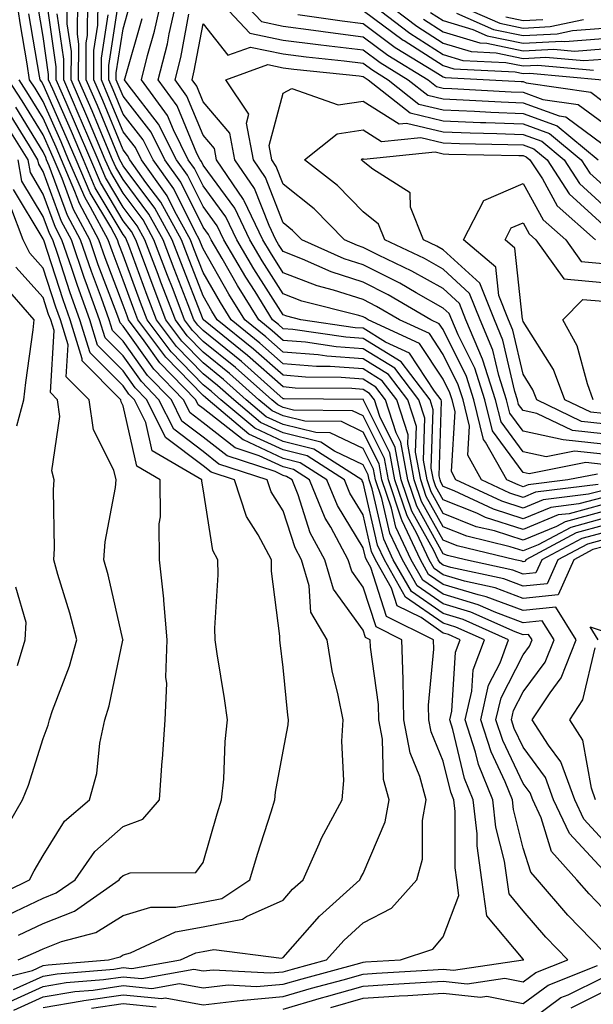
# Model space of a CAD drawing. Units: inches. Extents: x 1021283 to 1023923, y 7226618 to 7229258.
# Drawn here: x 1023585 to 1023657, y 7228986 to 7229109 of the extents above; entities that cross this region are included whole.
import ezdxf

# ---------------------------------------------------------------- set-up
doc = ezdxf.new("R2010")
doc.units = ezdxf.units.IN
doc.header["$MEASUREMENT"] = 0
doc.layers.add('Contour_10217226', color=7, linetype='Continuous', true_color=0x2a7432)

msp = doc.modelspace()

# ---------------------------------------------------------------- linework, layer by layer
at = {"layer": 'Contour_10217226'}
for points in [[(1023588.05, 7228985.98, 3002), (1023592.93, 7228986.81, 3002), (1023593.13, 7228986.85, 3002), (1023598.05, 7228987.56, 3002), (1023602.87, 7228987.1, 3002), (1023603.3, 7228987.17, 3002), (1023608.05, 7228986.3, 3002), (1023613.01, 7228986.87, 3002), (1023613.07, 7228986.89, 3002), (1023618.05, 7228987.32, 3002), (1023621.6, 7228988.36, 3002), (1023625.55, 7228989.42, 3002), (1023628.05, 7228990.13, 3002), (1023629.73, 7228990.24, 3002), (1023636.8, 7228990.67, 3002), (1023638.05, 7228990.76, 3002), (1023639.36, 7228990.61, 3002), (1023648.03, 7228991.9, 3002), (1023648.05, 7228991.89, 3002), (1023648.11, 7228991.92, 3002), (1023648.09, 7228991.95, 3002), (1023648.05, 7228991.99, 3002), (1023643.52, 7228997.4, 3002), (1023642.89, 7229001.92, 3002), (1023642.29, 7229006.16, 3002), (1023642.29, 7229007.68, 3002), (1023641.82, 7229011.92, 3002), (1023640.73, 7229014.6, 3002), (1023639.26, 7229020.71, 3002), (1023638.87, 7229021.92, 3002), (1023639.12, 7229022.99, 3002), (1023639.59, 7229030.37, 3002), (1023640.18, 7229031.92, 3002), (1023638.71, 7229032.57, 3002), (1023638.05, 7229032.77, 3002), (1023635.28, 7229034.69, 3002), (1023632.31, 7229036.18, 3002), (1023631.59, 7229038.38, 3002), (1023629.59, 7229041.92, 3002), (1023629.09, 7229042.96, 3002), (1023628.05, 7229047.52, 3002), (1023626.37, 7229050.25, 3002), (1023625.71, 7229051.92, 3002), (1023621.04, 7229054.91, 3002), (1023618.05, 7229055.65, 3002), (1023613.77, 7229057.64, 3002), (1023608.67, 7229061.92, 3002), (1023608.34, 7229062.21, 3002), (1023608.05, 7229062.46, 3002), (1023603.36, 7229067.24, 3002), (1023599.89, 7229071.92, 3002), (1023599.38, 7229073.25, 3002), (1023598.05, 7229076.86, 3002), (1023596.66, 7229080.52, 3002), (1023596.17, 7229081.92, 3002), (1023593.97, 7229086, 3002), (1023593.28, 7229087.15, 3002), (1023591.23, 7229091.92, 3002), (1023590.28, 7229094.16, 3002), (1023588.05, 7229099.21, 3002), (1023587.03, 7229100.89, 3002), (1023586.35, 7229101.92, 3002), (1023586.06, 7229103.92, 3002), (1023585.18, 7229109.05, 3002), (1023584.75, 7229111.92, 3002)], [(1023658.05, 7228992.97, 3000), (1023653.64, 7228997.52, 3000), (1023649.83, 7229001.92, 3000), (1023648.99, 7229002.86, 3000), (1023648.05, 7229005.88, 3000), (1023646.84, 7229010.72, 3000), (1023646.72, 7229011.92, 3000), (1023645.8, 7229014.18, 3000), (1023644.03, 7229017.9, 3000), (1023642.74, 7229021.92, 3000), (1023643.73, 7229026.23, 3000), (1023645.18, 7229029.04, 3000), (1023646.23, 7229031.92, 3000), (1023640.57, 7229034.44, 3000), (1023638.05, 7229035.19, 3000), (1023634.09, 7229037.95, 3000), (1023631.82, 7229041.92, 3000), (1023630.63, 7229044.49, 3000), (1023629.16, 7229050.8, 3000), (1023628.79, 7229051.92, 3000), (1023628.67, 7229052.55, 3000), (1023628.05, 7229053.8, 3000), (1023624.46, 7229055.51, 3000), (1023622.74, 7229056.61, 3000), (1023618.05, 7229057.77, 3000), (1023615.22, 7229059.09, 3000), (1023611.86, 7229061.92, 3000), (1023609.83, 7229063.71, 3000), (1023608.05, 7229065.16, 3000), (1023604.71, 7229068.58, 3000), (1023602.23, 7229071.92, 3000), (1023601.06, 7229074.94, 3000), (1023598.75, 7229081.22, 3000), (1023598.48, 7229081.92, 3000), (1023598.32, 7229082.2, 3000), (1023598.05, 7229082.57, 3000), (1023594.55, 7229088.43, 3000), (1023593.07, 7229091.92, 3000), (1023591.57, 7229095.45, 3000), (1023589.24, 7229100.74, 3000), (1023588.71, 7229101.92, 3000), (1023588.73, 7229102.59, 3000), (1023588.05, 7229107.32, 3000), (1023587.39, 7229111.25, 3000)], [(1023658.05, 7228998.35, 2999), (1023656.29, 7229000.16, 2999), (1023654.77, 7229001.92, 2999), (1023651.6, 7229005.47, 2999), (1023650.3, 7229009.66, 2999), (1023649.24, 7229011.92, 2999), (1023648.93, 7229012.8, 2999), (1023648.05, 7229013.97, 2999), (1023645.49, 7229019.35, 2999), (1023644.65, 7229021.92, 2999), (1023645.3, 7229024.66, 2999), (1023648.05, 7229030.06, 2999), (1023648.85, 7229031.13, 2999), (1023649.16, 7229031.92, 2999), (1023648.73, 7229032.6, 2999), (1023648.05, 7229032.53, 2999), (1023647.07, 7229032.9, 2999), (1023641.51, 7229035.38, 2999), (1023638.05, 7229036.4, 2999), (1023634.79, 7229038.67, 2999), (1023632.95, 7229041.92, 2999), (1023631.39, 7229045.25, 2999), (1023630.39, 7229049.59, 2999), (1023629.59, 7229051.92, 2999), (1023629.36, 7229053.23, 2999), (1023628.05, 7229055.85, 2999), (1023623.93, 7229057.8, 2999), (1023622.15, 7229057.82, 2999), (1023618.05, 7229058.83, 2999), (1023615.94, 7229059.81, 2999), (1023613.44, 7229061.92, 2999), (1023610.59, 7229064.45, 2999), (1023608.05, 7229066.52, 2999), (1023605.37, 7229069.25, 2999), (1023603.4, 7229071.92, 2999), (1023601.92, 7229075.78, 2999), (1023600.57, 7229079.39, 2999), (1023599.63, 7229081.92, 2999), (1023599.07, 7229082.94, 2999), (1023598.05, 7229084.29, 2999), (1023595.2, 7229089.08, 2999), (1023593.99, 7229091.92, 2999), (1023592.21, 7229096.09, 2999), (1023590.9, 7229099.07, 2999), (1023589.67, 7229101.92, 2999), (1023589.67, 7229103.54, 2999), (1023588.54, 7229111.42, 2999)], [(1023658.05, 7229006.88, 2997), (1023655.63, 7229009.5, 2997), (1023654.5, 7229011.92, 2997), (1023652.78, 7229016.66, 2997), (1023651.23, 7229018.74, 2997), (1023649.18, 7229021.92, 2997), (1023651.41, 7229025.29, 2997), (1023652.82, 7229027.15, 2997), (1023654.67, 7229031.92, 2997), (1023652.13, 7229036, 2997), (1023648.05, 7229035.57, 2997), (1023643.44, 7229037.3, 2997), (1023642.44, 7229037.52, 2997), (1023638.05, 7229038.83, 2997), (1023636.23, 7229040.09, 2997), (1023635.2, 7229041.92, 2997), (1023632.91, 7229046.77, 2997), (1023632.82, 7229047.14, 2997), (1023631.21, 7229051.92, 2997), (1023630.73, 7229054.59, 2997), (1023628.05, 7229059.93, 2997), (1023626.7, 7229060.56, 2997), (1023619.32, 7229060.64, 2997), (1023618.05, 7229060.96, 2997), (1023617.39, 7229061.27, 2997), (1023616.62, 7229061.92, 2997), (1023612.07, 7229065.94, 2997), (1023608.05, 7229069.22, 2997), (1023606.72, 7229070.59, 2997), (1023605.73, 7229071.92, 2997), (1023604.28, 7229075.69, 2997), (1023603.58, 7229077.46, 2997), (1023601.9, 7229081.92, 2997), (1023600.53, 7229084.4, 2997), (1023598.05, 7229087.73, 2997), (1023596.49, 7229090.36, 2997), (1023595.8, 7229091.92, 2997), (1023594.16, 7229095.8, 2997), (1023593.52, 7229097.38, 2997), (1023591.55, 7229101.92, 2997), (1023591.57, 7229105.44, 2997), (1023591.06, 7229108.9, 2997), (1023591.1, 7229111.92, 2997)], [(1023658.05, 7229043.54, 2996), (1023656.78, 7229043.19, 2996), (1023654.38, 7229041.92, 2996), (1023652.41, 7229037.55, 2996), (1023648.05, 7229037.1, 2996), (1023644.53, 7229038.41, 2996), (1023640.73, 7229039.24, 2996), (1023638.05, 7229040.05, 2996), (1023636.94, 7229040.82, 2996), (1023636.31, 7229041.92, 2996), (1023634.77, 7229045.2, 2996), (1023633.54, 7229047.41, 2996), (1023632.01, 7229051.92, 2996), (1023631.39, 7229055.27, 2996), (1023628.09, 7229061.88, 2996), (1023628.09, 7229061.92, 2996), (1023628.07, 7229061.94, 2996), (1023628.05, 7229061.95, 2996), (1023628.01, 7229061.95, 2996), (1023618.19, 7229062.05, 2996), (1023618.05, 7229062.06, 2996), (1023616.88, 7229063.09, 2996), (1023612.82, 7229066.69, 2996), (1023608.05, 7229070.58, 2996), (1023607.39, 7229071.26, 2996), (1023606.9, 7229071.92, 2996), (1023606.17, 7229073.8, 2996), (1023604.42, 7229078.29, 2996), (1023603.05, 7229081.92, 2996), (1023601.27, 7229085.13, 2996), (1023598.05, 7229089.44, 2996), (1023597.13, 7229090.99, 2996), (1023596.72, 7229091.92, 2996), (1023595.76, 7229094.21, 2996), (1023594.16, 7229098.04, 2996), (1023592.48, 7229101.92, 2996), (1023592.5, 7229106.38, 2996), (1023592.33, 7229107.64, 2996), (1023592.37, 7229111.92, 2996)], [(1023658.05, 7229044.42, 2995), (1023656.08, 7229043.88, 2995), (1023652.39, 7229041.92, 2995), (1023651.04, 7229038.93, 2995), (1023648.05, 7229038.62, 2995), (1023645.65, 7229039.52, 2995), (1023638.99, 7229040.97, 2995), (1023638.05, 7229041.26, 2995), (1023637.66, 7229041.53, 2995), (1023637.44, 7229041.92, 2995), (1023636.9, 7229043.08, 2995), (1023634.14, 7229048.01, 2995), (1023632.82, 7229051.92, 2995), (1023632.07, 7229055.94, 2995), (1023630.14, 7229059.84, 2995), (1023629.48, 7229061.92, 2995), (1023628.85, 7229062.72, 2995), (1023628.05, 7229063.22, 2995), (1023626.64, 7229063.33, 2995), (1023619.53, 7229063.39, 2995), (1023618.05, 7229063.52, 2995), (1023613.58, 7229067.45, 2995), (1023608.07, 7229071.92, 2995), (1023608.07, 7229071.94, 2995), (1023608.05, 7229071.96, 2995), (1023605.24, 7229079.11, 2995), (1023604.18, 7229081.92, 2995), (1023602, 7229085.87, 2995), (1023598.05, 7229091.16, 2995), (1023597.78, 7229091.64, 2995), (1023597.64, 7229091.92, 2995), (1023597.35, 7229092.62, 2995), (1023594.83, 7229098.7, 2995), (1023593.42, 7229101.92, 2995), (1023593.44, 7229106.52, 2995), (1023593.6, 7229107.47, 2995), (1023593.64, 7229111.92, 2995)], [(1023658.05, 7229045.3, 2994), (1023655.39, 7229044.58, 2994), (1023650.37, 7229041.92, 2994), (1023649.65, 7229040.31, 2994), (1023648.05, 7229040.14, 2994), (1023646.76, 7229040.63, 2994), (1023640.84, 7229041.92, 2994), (1023638.6, 7229042.47, 2994), (1023638.05, 7229042.68, 2994), (1023634.75, 7229048.61, 2994), (1023633.62, 7229051.92, 2994), (1023632.76, 7229056.63, 2994), (1023632.17, 7229057.8, 2994), (1023630.86, 7229061.92, 2994), (1023629.63, 7229063.51, 2994), (1023628.05, 7229064.49, 2994), (1023625.28, 7229064.69, 2994), (1023620.86, 7229064.74, 2994), (1023618.05, 7229064.98, 2994), (1023614.36, 7229068.23, 2994), (1023609.81, 7229071.92, 2994), (1023609.12, 7229073, 2994), (1023608.05, 7229074.9, 2994), (1023606.08, 7229079.94, 2994), (1023605.32, 7229081.92, 2994), (1023602.74, 7229086.61, 2994), (1023600.86, 7229089.1, 2994), (1023598.87, 7229091.92, 2994), (1023598.6, 7229092.47, 2994), (1023598.05, 7229093.17, 2994), (1023595.49, 7229099.35, 2994), (1023594.36, 7229101.92, 2994), (1023594.38, 7229105.58, 2994), (1023594.89, 7229108.75, 2994), (1023594.91, 7229111.92, 2994)], [(1023658.05, 7229047.07, 2992), (1023654.01, 7229045.97, 2992), (1023649.94, 7229043.81, 2992), (1023648.05, 7229043.03, 2992), (1023646.41, 7229043.56, 2992), (1023641, 7229044.86, 2992), (1023638.05, 7229046.04, 2992), (1023635.94, 7229049.82, 2992), (1023635.24, 7229051.92, 2992), (1023634.59, 7229055.37, 2992), (1023634.71, 7229058.57, 2992), (1023633.64, 7229061.92, 2992), (1023631.21, 7229065.07, 2992), (1023628.05, 7229067.04, 2992), (1023623.5, 7229067.37, 2992), (1023622.44, 7229067.53, 2992), (1023618.05, 7229067.89, 2992), (1023615.9, 7229069.78, 2992), (1023613.26, 7229071.92, 2992), (1023611.25, 7229075.13, 2992), (1023608.05, 7229080.77, 2992), (1023607.72, 7229081.6, 2992), (1023607.6, 7229081.92, 2992), (1023607.05, 7229082.92, 2992), (1023604.4, 7229088.27, 2992), (1023601.8, 7229091.92, 2992), (1023600.55, 7229094.41, 2992), (1023598.05, 7229097.64, 2992), (1023596.8, 7229100.66, 2992), (1023596.25, 7229101.92, 2992), (1023596.25, 7229103.72, 2992), (1023597.44, 7229111.3, 2992)], [(1023658.05, 7229049.71, 2989), (1023655.02, 7229048.9, 2989), (1023651.51, 7229048.47, 2989), (1023648.05, 7229047.05, 2989), (1023644.36, 7229048.23, 2989), (1023639.44, 7229050.53, 2989), (1023638.05, 7229051.09, 2989), (1023637.76, 7229051.63, 2989), (1023637.66, 7229051.92, 2989), (1023637.56, 7229052.41, 2989), (1023637.85, 7229061.73, 2989), (1023637.8, 7229061.92, 2989), (1023636.98, 7229062.99, 2989), (1023633.85, 7229067.73, 2989), (1023630.86, 7229069.12, 2989), (1023628.05, 7229070.86, 2989), (1023627.05, 7229070.93, 2989), (1023620.26, 7229071.92, 2989), (1023618.5, 7229072.37, 2989), (1023618.05, 7229072.55, 2989), (1023614.4, 7229078.28, 2989), (1023612.27, 7229081.92, 2989), (1023610.9, 7229084.77, 2989), (1023608.05, 7229088.65, 2989), (1023606.96, 7229090.84, 2989), (1023606.19, 7229091.92, 2989), (1023604.32, 7229095.66, 2989), (1023603.58, 7229097.45, 2989), (1023600.34, 7229101.92, 2989), (1023601.1, 7229104.97, 2989), (1023601.98, 7229107.99, 2989), (1023602.85, 7229111.92, 2989)], [(1023658.05, 7229050.6, 2988), (1023656.23, 7229050.11, 2988), (1023650.55, 7229049.42, 2988), (1023648.05, 7229048.38, 2988), (1023645.37, 7229049.24, 2988), (1023639.65, 7229051.92, 2988), (1023639.09, 7229052.95, 2988), (1023639.53, 7229060.45, 2988), (1023639.16, 7229061.92, 2988), (1023638.89, 7229062.77, 2988), (1023638.05, 7229064.48, 2988), (1023635.1, 7229068.96, 2988), (1023628.69, 7229071.92, 2988), (1023628.28, 7229072.15, 2988), (1023628.05, 7229072.28, 2988), (1023627.52, 7229072.45, 2988), (1023620.39, 7229074.26, 2988), (1023618.05, 7229075.17, 2988), (1023615.43, 7229079.29, 2988), (1023613.89, 7229081.92, 2988), (1023612, 7229085.87, 2988), (1023608.05, 7229091.23, 2988), (1023607.82, 7229091.69, 2988), (1023607.66, 7229091.92, 2988), (1023607.25, 7229092.71, 2988), (1023604.81, 7229098.67, 2988), (1023602.44, 7229101.92, 2988), (1023603.58, 7229106.4, 2988), (1023603.81, 7229107.68, 2988), (1023604.77, 7229111.92, 2988)], [(1023610.02, 7229111.92, 2987), (1023613.89, 7229107.75, 2987), (1023618.05, 7229106.88, 2987), (1023622.44, 7229106.31, 2987), (1023623.79, 7229106.18, 2987), (1023628.05, 7229105.65, 2987), (1023630.18, 7229104.06, 2987), (1023633.67, 7229101.92, 2987), (1023636.12, 7229099.99, 2987), (1023638.05, 7229099.52, 2987), (1023640.55, 7229099.42, 2987), (1023645.28, 7229099.15, 2987), (1023648.05, 7229099.04, 2987), (1023652.56, 7229097.4, 2987), (1023653.4, 7229097.28, 2987), (1023658.05, 7229093.84, 2987)], [(1023612.78, 7229111.92, 2988), (1023615.32, 7229109.19, 2988), (1023618.05, 7229108.61, 2988), (1023621.86, 7229108.12, 2988), (1023623.95, 7229107.81, 2988), (1023628.05, 7229107.3, 2988), (1023631.14, 7229105.01, 2988), (1023636.17, 7229101.92, 2988), (1023637.21, 7229101.09, 2988), (1023638.05, 7229100.89, 2988), (1023639.12, 7229100.85, 2988), (1023646.55, 7229100.42, 2988), (1023648.05, 7229100.36, 2988), (1023650.49, 7229099.47, 2988), (1023654.94, 7229098.82, 2988), (1023658.05, 7229096.53, 2988)], [(1023628.46, 7229111.92, 2991), (1023633.89, 7229107.76, 2991), (1023638.05, 7229105.09, 2991), (1023640.49, 7229104.35, 2991), (1023645.88, 7229104.09, 2991), (1023648.05, 7229103.65, 2991), (1023649.87, 7229103.75, 2991), (1023656.86, 7229103.11, 2991)], [(1023630.45, 7229111.92, 2992), (1023634.75, 7229108.62, 2992), (1023638.05, 7229106.51, 2992), (1023641.57, 7229105.44, 2992), (1023644.69, 7229105.28, 2992), (1023648.05, 7229104.6, 2992), (1023650.88, 7229104.74, 2992), (1023655.65, 7229104.31, 2992), (1023658.05, 7229104.49, 2992)], [(1023638.5, 7229111.92, 2996), (1023645.12, 7229108.99, 2996), (1023648.05, 7229108.38, 2996), (1023651.41, 7229108.56, 2996), (1023655.59, 7229109.46, 2996)], [(1023618.05, 7228985.77, 3001), (1023622.82, 7228987.15, 3001), (1023623.46, 7228987.33, 3001), (1023628.05, 7228988.63, 3001), (1023631.14, 7228988.82, 3001), (1023635.2, 7228989.08, 3001), (1023638.05, 7228989.26, 3001), (1023641.04, 7228988.93, 3001), (1023645.76, 7228989.63, 3001), (1023648.05, 7228989.17, 3001), (1023649.63, 7228990.34, 3001), (1023653.62, 7228991.92, 3001), (1023650.88, 7228994.75, 3001), (1023648.05, 7228998.04, 3001), (1023646.29, 7229000.15, 3001), (1023646.04, 7229001.92, 3001), (1023645.71, 7229004.27, 3001), (1023644.65, 7229008.51, 3001), (1023644.26, 7229011.92, 3001), (1023642.46, 7229016.33, 3001), (1023642.09, 7229017.87, 3001), (1023640.8, 7229021.92, 3001), (1023641.64, 7229025.51, 3001), (1023641.82, 7229028.15, 3001), (1023643.21, 7229031.92, 3001), (1023639.63, 7229033.51, 3001), (1023638.05, 7229033.98, 3001), (1023633.36, 7229037.23, 3001), (1023630.71, 7229041.92, 3001), (1023629.85, 7229043.73, 3001), (1023628.05, 7229051.6, 3001), (1023627.93, 7229051.8, 3001), (1023627.87, 7229051.92, 3001), (1023621.9, 7229055.76, 3001), (1023618.05, 7229056.71, 3001), (1023614.5, 7229058.37, 3001), (1023610.26, 7229061.92, 3001), (1023609.09, 7229062.96, 3001), (1023608.05, 7229063.8, 3001), (1023604.05, 7229067.91, 3001), (1023601.06, 7229071.92, 3001), (1023600.22, 7229074.1, 3001), (1023598.05, 7229079.99, 3001), (1023597.52, 7229081.39, 3001), (1023597.33, 7229081.92, 3001), (1023596.49, 7229083.48, 3001), (1023593.93, 7229087.79, 3001), (1023592.15, 7229091.92, 3001), (1023590.92, 7229094.8, 3001), (1023588.05, 7229101.31, 3001), (1023587.82, 7229101.7, 3001), (1023587.68, 7229101.92, 3001), (1023587.6, 7229102.37, 3001), (1023586.27, 7229110.15, 3001)], [(1023658.05, 7229003.16, 2998), (1023653.85, 7229007.72, 2998), (1023651.86, 7229011.92, 2998), (1023650.86, 7229014.72, 2998), (1023648.05, 7229018.49, 2998), (1023646.94, 7229020.82, 2998), (1023646.59, 7229021.92, 2998), (1023646.86, 7229023.1, 2998), (1023648.05, 7229025.43, 2998), (1023650.82, 7229029.14, 2998), (1023651.92, 7229031.92, 2998), (1023650.43, 7229034.3, 2998), (1023648.05, 7229034.05, 2998), (1023644.63, 7229035.33, 2998), (1023642.44, 7229036.31, 2998), (1023638.05, 7229037.62, 2998), (1023635.51, 7229039.38, 2998), (1023634.07, 7229041.92, 2998), (1023632.15, 7229046.01, 2998), (1023631.6, 7229048.37, 2998), (1023630.39, 7229051.92, 2998), (1023630.04, 7229053.9, 2998), (1023628.05, 7229057.89, 2998), (1023625.32, 7229059.19, 2998), (1023620.75, 7229059.23, 2998), (1023618.05, 7229059.9, 2998), (1023616.66, 7229060.54, 2998), (1023615.02, 7229061.92, 2998), (1023611.33, 7229065.19, 2998), (1023608.05, 7229067.88, 2998), (1023606.06, 7229069.92, 2998), (1023604.57, 7229071.92, 2998), (1023602.76, 7229076.62, 2998), (1023602.41, 7229077.56, 2998), (1023600.76, 7229081.92, 2998), (1023599.81, 7229083.67, 2998), (1023598.05, 7229086.01, 2998), (1023595.84, 7229089.71, 2998), (1023594.91, 7229091.92, 2998), (1023592.85, 7229096.73, 2998), (1023592.56, 7229097.41, 2998), (1023590.61, 7229101.92, 2998), (1023590.61, 7229104.49, 2998), (1023589.81, 7229110.16, 2998)], [(1023658.05, 7229046.19, 2993), (1023654.69, 7229045.28, 2993), (1023648.38, 7229041.92, 2993), (1023648.28, 7229041.7, 2993), (1023648.05, 7229041.67, 2993), (1023647.87, 7229041.73, 2993), (1023647.03, 7229041.92, 2993), (1023639.79, 7229043.67, 2993), (1023638.05, 7229044.36, 2993), (1023635.34, 7229049.21, 2993), (1023634.44, 7229051.92, 2993), (1023633.62, 7229056.36, 2993), (1023633.66, 7229057.52, 2993), (1023632.25, 7229061.92, 2993), (1023630.41, 7229064.29, 2993), (1023628.05, 7229065.77, 2993), (1023623.91, 7229066.07, 2993), (1023622.21, 7229066.09, 2993), (1023618.05, 7229066.43, 2993), (1023615.14, 7229069, 2993), (1023611.55, 7229071.92, 2993), (1023610.2, 7229074.07, 2993), (1023608.05, 7229077.84, 2993), (1023606.9, 7229080.77, 2993), (1023606.47, 7229081.92, 2993), (1023604.5, 7229085.46, 2993), (1023603.54, 7229087.41, 2993), (1023600.34, 7229091.92, 2993), (1023599.57, 7229093.44, 2993), (1023598.05, 7229095.41, 2993), (1023596.14, 7229100.01, 2993), (1023595.32, 7229101.92, 2993), (1023595.32, 7229104.64, 2993), (1023596.16, 7229110.03, 2993)], [(1023658.05, 7229047.96, 2991), (1023653.3, 7229046.67, 2991), (1023652.21, 7229046.09, 2991), (1023648.05, 7229044.37, 2991), (1023644.46, 7229045.52, 2991), (1023642.19, 7229046.06, 2991), (1023638.05, 7229047.72, 2991), (1023636.55, 7229050.42, 2991), (1023636.04, 7229051.92, 2991), (1023635.59, 7229054.38, 2991), (1023635.75, 7229059.63, 2991), (1023635.02, 7229061.92, 2991), (1023632, 7229065.87, 2991), (1023628.05, 7229068.31, 2991), (1023624.69, 7229068.56, 2991), (1023620.86, 7229069.12, 2991), (1023618.05, 7229069.35, 2991), (1023616.68, 7229070.55, 2991), (1023615, 7229071.92, 2991), (1023612.33, 7229076.2, 2991), (1023610.41, 7229079.56, 2991), (1023609.03, 7229081.92, 2991), (1023608.71, 7229082.58, 2991), (1023608.05, 7229083.49, 2991), (1023605.26, 7229089.12, 2991), (1023603.26, 7229091.92, 2991), (1023601.53, 7229095.39, 2991), (1023598.05, 7229099.87, 2991), (1023597.44, 7229101.32, 2991), (1023597.19, 7229101.92, 2991), (1023597.19, 7229102.78, 2991), (1023598.05, 7229108.3, 2991), (1023598.85, 7229111.11, 2991)], [(1023657.44, 7229051.32, 2987), (1023649.61, 7229050.37, 2987), (1023648.05, 7229049.72, 2987), (1023646.39, 7229050.26, 2987), (1023642.84, 7229051.92, 2987), (1023641.12, 7229054.98, 2987), (1023641.33, 7229058.64, 2987), (1023640.53, 7229061.92, 2987), (1023639.92, 7229063.8, 2987), (1023638.05, 7229067.58, 2987), (1023636.33, 7229070.2, 2987), (1023632.6, 7229071.92, 2987), (1023629.73, 7229073.6, 2987), (1023628.05, 7229074.45, 2987), (1023624.34, 7229075.64, 2987), (1023622.29, 7229076.16, 2987), (1023618.05, 7229077.8, 2987), (1023616.45, 7229080.32, 2987), (1023615.51, 7229081.92, 2987), (1023613.17, 7229086.8, 2987), (1023613.11, 7229086.97, 2987), (1023609.73, 7229091.92, 2987), (1023609.46, 7229093.33, 2987), (1023608.05, 7229094.98, 2987), (1023606.02, 7229099.89, 2987), (1023604.55, 7229101.92, 2987), (1023605.26, 7229104.71, 2987), (1023606.27, 7229110.14, 2987)], [(1023619.87, 7229110.1, 2989), (1023625.41, 7229109.28, 2989), (1023628.05, 7229108.95, 2989), (1023632.07, 7229105.94, 2989), (1023637.07, 7229102.9, 2989), (1023638.05, 7229102.27, 2989), (1023638.32, 7229102.19, 2989), (1023643.83, 7229101.92, 2989), (1023647.82, 7229101.69, 2989), (1023648.05, 7229101.69, 2989), (1023648.42, 7229101.55, 2989), (1023656.49, 7229100.37, 2989), (1023658.05, 7229099.21, 2989)], [(1023628.05, 7229110.6, 2990), (1023633.03, 7229106.89, 2990), (1023633.17, 7229106.81, 2990), (1023638.05, 7229103.69, 2990), (1023639.4, 7229103.27, 2990), (1023647.07, 7229102.9, 2990), (1023648.05, 7229102.7, 2990), (1023648.87, 7229102.74, 2990), (1023657.97, 7229101.92, 2990)], [(1023636.47, 7229110.35, 2994), (1023638.05, 7229109.34, 2994), (1023641.76, 7229108.2, 2994), (1023643.54, 7229107.42, 2994), (1023648.05, 7229106.49, 2994), (1023652.87, 7229106.74, 2994), (1023653.26, 7229106.71, 2994), (1023658.05, 7229107.07, 2994)], [(1023639.73, 7229110.24, 2995), (1023644.34, 7229108.2, 2995), (1023648.05, 7229107.44, 2995), (1023652.31, 7229107.66, 2995), (1023654.2, 7229108.07, 2995), (1023658.05, 7229108.36, 2995)], [(1023658.05, 7229048.83, 2990), (1023653.81, 7229047.68, 2990), (1023652.44, 7229047.52, 2990), (1023648.05, 7229045.71, 2990), (1023643.34, 7229047.21, 2990), (1023642.25, 7229047.73, 2990), (1023638.05, 7229049.41, 2990), (1023637.15, 7229051.02, 2990), (1023636.84, 7229051.92, 2990), (1023636.57, 7229053.39, 2990), (1023636.8, 7229060.68, 2990), (1023636.41, 7229061.92, 2990), (1023632.78, 7229066.65, 2990), (1023628.05, 7229069.59, 2990), (1023625.88, 7229069.74, 2990), (1023619.26, 7229070.71, 2990), (1023618.05, 7229070.81, 2990), (1023617.46, 7229071.32, 2990), (1023616.72, 7229071.92, 2990), (1023614.53, 7229075.44, 2990), (1023613.38, 7229077.25, 2990), (1023610.65, 7229081.92, 2990), (1023609.81, 7229083.68, 2990), (1023608.05, 7229086.07, 2990), (1023606.1, 7229089.98, 2990), (1023604.73, 7229091.92, 2990), (1023602.48, 7229096.36, 2990), (1023598.69, 7229101.28, 2990), (1023598.23, 7229101.92, 2990), (1023598.28, 7229102.15, 2990), (1023600.41, 7229109.56, 2990)], [(1023657.33, 7229052.64, 2986), (1023653.64, 7229051.92, 2986), (1023648.66, 7229051.31, 2986), (1023648.05, 7229051.06, 2986), (1023647.41, 7229051.28, 2986), (1023646.02, 7229051.92, 2986), (1023643.36, 7229056.61, 2986), (1023643.09, 7229056.97, 2986), (1023641.9, 7229061.92, 2986), (1023640.96, 7229064.83, 2986), (1023638.05, 7229070.7, 2986), (1023637.56, 7229071.43, 2986), (1023636.51, 7229071.92, 2986), (1023631.17, 7229075.05, 2986), (1023628.05, 7229076.62, 2986), (1023624.03, 7229077.91, 2986), (1023620.47, 7229079.49, 2986), (1023618.05, 7229080.44, 2986), (1023617.46, 7229081.34, 2986), (1023617.13, 7229081.92, 2986), (1023616.29, 7229083.69, 2986), (1023614.46, 7229088.34, 2986), (1023612.01, 7229091.92, 2986), (1023611.39, 7229095.26, 2986), (1023608.05, 7229099.17, 2986), (1023607.25, 7229101.12, 2986), (1023606.66, 7229101.92, 2986), (1023606.94, 7229103.02, 2986), (1023608.05, 7229108.93, 2986), (1023611.12, 7229104.98, 2986), (1023613.97, 7229106.01, 2986), (1023618.05, 7229105.15, 2986), (1023620.92, 7229104.79, 2986), (1023625.67, 7229104.29, 2986), (1023628.05, 7229104, 2986), (1023629.24, 7229103.11, 2986), (1023631.19, 7229101.92, 2986), (1023635, 7229098.88, 2986), (1023638.05, 7229098.15, 2986), (1023641.98, 7229097.99, 2986), (1023644.01, 7229097.88, 2986), (1023648.05, 7229097.72, 2986), (1023652.31, 7229096.18, 2986), (1023657.44, 7229091.92, 2986)], [(1023635.61, 7229109.49, 2993), (1023638.05, 7229107.93, 2993), (1023642.64, 7229106.52, 2993), (1023643.5, 7229106.48, 2993), (1023648.05, 7229105.54, 2993), (1023651.88, 7229105.75, 2993), (1023654.46, 7229105.51, 2993), (1023658.05, 7229105.78, 2993)], [(1023645.9, 7229109.77, 2997), (1023648.05, 7229109.33, 2997), (1023650.51, 7229109.46, 2997)], [(1023658.05, 7229053.83, 2985), (1023655.9, 7229054.07, 2985), (1023648.81, 7229052.68, 2985), (1023648.05, 7229052.85, 2985), (1023644.2, 7229058.06, 2985), (1023643.26, 7229061.92, 2985), (1023642, 7229065.86, 2985), (1023639.91, 7229070.06, 2985), (1023639.12, 7229071.92, 2985), (1023638.81, 7229072.69, 2985), (1023638.05, 7229073.39, 2985), (1023634.69, 7229075.28, 2985), (1023632.62, 7229076.49, 2985), (1023628.05, 7229078.8, 2985), (1023625.69, 7229079.55, 2985), (1023620.37, 7229081.92, 2985), (1023619.22, 7229083.09, 2985), (1023618.05, 7229084.03, 2985), (1023615.82, 7229089.7, 2985), (1023614.32, 7229091.92, 2985), (1023613.46, 7229096.51, 2985), (1023613.75, 7229097.62, 2985), (1023610.88, 7229101.92, 2985), (1023616.14, 7229103.82, 2985), (1023618.05, 7229103.43, 2985), (1023619.38, 7229103.26, 2985), (1023627.56, 7229102.41, 2985), (1023628.05, 7229102.35, 2985), (1023628.3, 7229102.16, 2985), (1023628.69, 7229101.92, 2985), (1023633.91, 7229097.77, 2985), (1023638.05, 7229096.78, 2985), (1023642.72, 7229096.6, 2985), (1023643.38, 7229096.58, 2985), (1023648.05, 7229096.4, 2985), (1023651.33, 7229095.21, 2985), (1023655.32, 7229091.92, 2985), (1023656.39, 7229090.26, 2985), (1023658.05, 7229088.74, 2985)], [(1023583.46, 7228986.5, 3004), (1023588.05, 7228988.59, 3004), (1023590.9, 7228989.07, 3004), (1023595.59, 7228989.46, 3004), (1023598.05, 7228989.81, 3004), (1023600.37, 7228989.59, 3004), (1023606.88, 7228990.75, 3004), (1023608.05, 7228990.53, 3004), (1023609.3, 7228990.68, 3004), (1023616.41, 7228990.29, 3004), (1023618.05, 7228990.43, 3004), (1023619.2, 7228990.77, 3004), (1023623.48, 7228991.92, 3004), (1023625.63, 7228994.34, 3004), (1023628.05, 7228996.54, 3004), (1023631.59, 7228998.38, 3004), (1023634.77, 7229001.92, 3004), (1023635.47, 7229004.51, 3004), (1023635.47, 7229009.34, 3004), (1023635.92, 7229011.92, 3004), (1023635.12, 7229014.85, 3004), (1023633.91, 7229017.78, 3004), (1023633.15, 7229021.92, 3004), (1023633.03, 7229026.9, 3004), (1023633.03, 7229026.94, 3004), (1023632.89, 7229031.92, 3004), (1023629.67, 7229033.53, 3004), (1023628.05, 7229038.51, 3004), (1023626.62, 7229040.49, 3004), (1023626.19, 7229041.92, 3004), (1023623.99, 7229045.98, 3004), (1023623.28, 7229047.14, 3004), (1023621.35, 7229051.92, 3004), (1023619.34, 7229053.21, 3004), (1023618.05, 7229053.52, 3004), (1023615.04, 7229054.92, 3004), (1023612.03, 7229055.9, 3004), (1023608.05, 7229059.04, 3004), (1023606.41, 7229060.28, 3004), (1023605.59, 7229061.92, 3004), (1023601.88, 7229065.74, 3004), (1023598.05, 7229071.14, 3004), (1023597.66, 7229071.53, 3004), (1023597.54, 7229071.92, 3004), (1023597.25, 7229072.72, 3004), (1023594.94, 7229078.8, 3004), (1023593.87, 7229081.92, 3004), (1023591.82, 7229085.69, 3004), (1023590.41, 7229089.56, 3004), (1023589.4, 7229091.92, 3004), (1023589.01, 7229092.87, 3004), (1023588.05, 7229095.02, 3004), (1023585.43, 7229099.3, 3004), (1023583.73, 7229101.92, 3004)], [(1023584.36, 7228985.61, 3003), (1023588.05, 7228987.29, 3003), (1023592.01, 7228987.96, 3003), (1023594.28, 7228988.14, 3003), (1023598.05, 7228988.69, 3003), (1023601.62, 7228988.35, 3003), (1023605.08, 7228988.96, 3003), (1023608.05, 7228988.41, 3003), (1023611.19, 7228988.79, 3003), (1023614.71, 7228988.59, 3003), (1023618.05, 7228988.87, 3003), (1023620.41, 7228989.56, 3003), (1023627.64, 7228991.52, 3003), (1023628.05, 7228991.63, 3003), (1023628.32, 7228991.65, 3003), (1023632.72, 7228991.92, 3003), (1023636.74, 7228993.24, 3003), (1023638.05, 7228994.81, 3003), (1023640.02, 7228999.95, 3003), (1023639.75, 7229001.92, 3003), (1023639.53, 7229003.4, 3003), (1023639.53, 7229010.44, 3003), (1023639.38, 7229011.92, 3003), (1023638.99, 7229012.86, 3003), (1023638.05, 7229016.77, 3003), (1023636.55, 7229020.41, 3003), (1023636.25, 7229021.92, 3003), (1023636.21, 7229023.75, 3003), (1023636.9, 7229030.77, 3003), (1023636.86, 7229031.92, 3003), (1023630.98, 7229034.85, 3003), (1023629.01, 7229040.97, 3003), (1023628.46, 7229041.92, 3003), (1023628.32, 7229042.2, 3003), (1023628.05, 7229043.42, 3003), (1023624.83, 7229048.7, 3003), (1023623.52, 7229051.92, 3003), (1023620.18, 7229054.06, 3003), (1023618.05, 7229054.59, 3003), (1023613.07, 7229056.9, 3003), (1023613.05, 7229056.91, 3003), (1023608.05, 7229060.84, 3003), (1023607.42, 7229061.3, 3003), (1023607.11, 7229061.92, 3003), (1023602.64, 7229066.52, 3003), (1023600.69, 7229069.28, 3003), (1023598.73, 7229071.92, 3003), (1023598.54, 7229072.41, 3003), (1023598.05, 7229073.74, 3003), (1023595.8, 7229079.66, 3003), (1023595.02, 7229081.92, 3003), (1023592.58, 7229086.44, 3003), (1023592.01, 7229087.95, 3003), (1023590.32, 7229091.92, 3003), (1023589.65, 7229093.51, 3003), (1023588.05, 7229097.12, 3003), (1023586.23, 7229100.1, 3003), (1023585.04, 7229101.92, 3003)], [(1023658.05, 7229055.11, 2984), (1023654.48, 7229055.49, 2984), (1023650.94, 7229054.8, 2984), (1023648.05, 7229055.43, 2984), (1023645.3, 7229059.16, 2984), (1023644.61, 7229061.92, 2984), (1023643.01, 7229066.89, 2984), (1023642.95, 7229067.01, 2984), (1023640.9, 7229071.92, 2984), (1023640.08, 7229073.95, 2984), (1023638.05, 7229075.82, 2984), (1023634.14, 7229078.01, 2984), (1023629.96, 7229080, 2984), (1023628.05, 7229080.96, 2984), (1023627.33, 7229081.2, 2984), (1023625.71, 7229081.92, 2984), (1023621.92, 7229085.8, 2984), (1023618.05, 7229088.88, 2984), (1023617.19, 7229091.07, 2984), (1023616.62, 7229091.92, 2984), (1023616.29, 7229093.69, 2984), (1023618.05, 7229100.24, 2984), (1023619.14, 7229100.83, 2984), (1023624.94, 7229098.8, 2984), (1023628.05, 7229099.25, 2984), (1023632.54, 7229096.42, 2984), (1023633.46, 7229096.51, 2984), (1023638.05, 7229095.41, 2984), (1023641.41, 7229095.28, 2984), (1023644.77, 7229095.21, 2984), (1023648.05, 7229095.08, 2984), (1023650.37, 7229094.24, 2984), (1023653.17, 7229091.92, 2984), (1023655.08, 7229088.96, 2984), (1023658.05, 7229086.25, 2984)], [(1023580.84, 7228989.12, 3006), (1023586.7, 7228990.57, 3006), (1023588.05, 7228991.19, 3006), (1023588.67, 7228991.3, 3006), (1023596.21, 7228991.92, 3006), (1023597.66, 7228992.31, 3006), (1023598.05, 7228992.55, 3006), (1023598.95, 7228992.81, 3006), (1023604.57, 7228995.41, 3006), (1023608.05, 7228996.06, 3006), (1023612.97, 7228997, 3006), (1023613.46, 7228997.33, 3006), (1023618.05, 7228999.39, 3006), (1023619.22, 7229000.74, 3006), (1023620.55, 7229001.92, 3006), (1023622.54, 7229006.41, 3006), (1023622.82, 7229007.14, 3006), (1023625.43, 7229011.92, 3006), (1023625.63, 7229014.33, 3006), (1023625.37, 7229019.24, 3006), (1023625.55, 7229021.92, 3006), (1023624.94, 7229025.02, 3006), (1023624.16, 7229028.04, 3006), (1023623.54, 7229031.92, 3006), (1023621.51, 7229035.39, 3006), (1023621.29, 7229038.67, 3006), (1023620.34, 7229041.92, 3006), (1023619.53, 7229043.4, 3006), (1023618.05, 7229048.06, 3006), (1023616.55, 7229050.41, 3006), (1023616.06, 7229051.92, 3006), (1023610.02, 7229053.89, 3006), (1023608.05, 7229055.45, 3006), (1023604.38, 7229058.24, 3006), (1023602.52, 7229061.92, 3006), (1023600.32, 7229064.19, 3006), (1023598.05, 7229067.4, 3006), (1023595.78, 7229069.65, 3006), (1023595.1, 7229071.92, 3006), (1023593.42, 7229076.56, 3006), (1023593.21, 7229077.09, 3006), (1023591.57, 7229081.92, 3006), (1023590.32, 7229084.2, 3006), (1023588.05, 7229090.44, 3006), (1023587.5, 7229091.36, 3006), (1023587.39, 7229091.92, 3006), (1023586.33, 7229093.65, 3006), (1023583.85, 7229097.72, 3006)], [(1023584.32, 7228988.2, 3005), (1023588.05, 7228989.89, 3005), (1023589.79, 7228990.18, 3005), (1023596.9, 7228990.77, 3005), (1023598.05, 7228990.94, 3005), (1023599.14, 7228990.84, 3005), (1023605.22, 7228991.92, 3005), (1023607.15, 7228992.81, 3005), (1023608.05, 7228992.97, 3005), (1023609.36, 7228993.23, 3005), (1023617.85, 7228992.12, 3005), (1023618.05, 7228992.2, 3005), (1023622.58, 7228997.39, 3005), (1023627.64, 7229001.92, 3005), (1023627.76, 7229002.2, 3005), (1023628.05, 7229002.69, 3005), (1023630.8, 7229009.16, 3005), (1023631.29, 7229011.92, 3005), (1023630.59, 7229014.47, 3005), (1023630.47, 7229019.5, 3005), (1023630.02, 7229021.92, 3005), (1023629.98, 7229023.85, 3005), (1023628.95, 7229031.02, 3005), (1023628.93, 7229031.92, 3005), (1023628.34, 7229032.21, 3005), (1023628.05, 7229033.11, 3005), (1023624.36, 7229038.23, 3005), (1023623.26, 7229041.92, 3005), (1023621.43, 7229045.3, 3005), (1023619.92, 7229050.05, 3005), (1023619.16, 7229051.92, 3005), (1023618.48, 7229052.35, 3005), (1023618.05, 7229052.47, 3005), (1023617.03, 7229052.94, 3005), (1023611.04, 7229054.9, 3005), (1023608.05, 7229057.24, 3005), (1023605.39, 7229059.26, 3005), (1023604.07, 7229061.92, 3005), (1023601.1, 7229064.97, 3005), (1023598.05, 7229069.26, 3005), (1023596.72, 7229070.59, 3005), (1023596.31, 7229071.92, 3005), (1023595.34, 7229074.64, 3005), (1023594.07, 7229077.95, 3005), (1023592.72, 7229081.92, 3005), (1023591.08, 7229084.95, 3005), (1023588.81, 7229091.16, 3005), (1023588.48, 7229091.92, 3005), (1023588.36, 7229092.22, 3005), (1023588.05, 7229092.92, 3005), (1023584.63, 7229098.51, 3005)], [(1023584.91, 7228991.92, 3007), (1023587.11, 7228992.86, 3007), (1023588.05, 7228993.3, 3007), (1023590.34, 7228994.21, 3007), (1023594.63, 7228995.35, 3007), (1023598.05, 7228997.46, 3007), (1023601.49, 7228998.48, 3007), (1023604.61, 7228998.49, 3007), (1023608.05, 7228999.14, 3007), (1023610.39, 7228999.59, 3007), (1023613.87, 7229001.92, 3007), (1023614.85, 7229005.12, 3007), (1023616.55, 7229010.43, 3007), (1023617.01, 7229011.92, 3007), (1023617.11, 7229012.86, 3007), (1023618.05, 7229018.02, 3007), (1023618.67, 7229021.29, 3007), (1023618.71, 7229021.92, 3007), (1023618.62, 7229022.49, 3007), (1023618.05, 7229028.45, 3007), (1023617.68, 7229031.55, 3007), (1023617.62, 7229031.92, 3007), (1023617.62, 7229032.36, 3007), (1023616.6, 7229040.48, 3007), (1023616.57, 7229041.92, 3007), (1023614.92, 7229045.05, 3007), (1023613.46, 7229047.33, 3007), (1023611.98, 7229051.92, 3007), (1023609.03, 7229052.89, 3007), (1023608.05, 7229053.65, 3007), (1023603.34, 7229057.22, 3007), (1023601, 7229061.92, 3007), (1023599.55, 7229063.41, 3007), (1023598.05, 7229065.52, 3007), (1023594.85, 7229068.73, 3007), (1023593.87, 7229071.92, 3007), (1023592.33, 7229076.19, 3007), (1023591.62, 7229078.35, 3007), (1023590.39, 7229081.92, 3007), (1023589.57, 7229083.44, 3007), (1023588.05, 7229087.63, 3007), (1023586.45, 7229090.31, 3007), (1023586.16, 7229091.92, 3007), (1023583.05, 7229096.92, 3007)], [(1023658.05, 7229056.38, 2983), (1023653.05, 7229056.92, 2983), (1023648.05, 7229058, 2983), (1023646.39, 7229060.26, 2983), (1023645.98, 7229061.92, 2983), (1023645, 7229064.97, 2983), (1023644.26, 7229068.13, 2983), (1023642.68, 7229071.92, 2983), (1023641.35, 7229075.22, 2983), (1023638.05, 7229078.25, 2983), (1023635.71, 7229079.57, 2983), (1023630.75, 7229081.92, 2983), (1023629.98, 7229083.86, 2983), (1023628.05, 7229085.43, 2983), (1023624.85, 7229088.72, 2983), (1023620.71, 7229091.92, 2983), (1023624.79, 7229095.18, 2983), (1023628.05, 7229095.65, 2983), (1023630.34, 7229094.21, 2983), (1023635.26, 7229094.71, 2983), (1023638.05, 7229094.04, 2983), (1023640.08, 7229093.96, 2983), (1023646.14, 7229093.83, 2983), (1023648.05, 7229093.77, 2983), (1023649.4, 7229093.27, 2983), (1023651.04, 7229091.92, 2983), (1023653.79, 7229087.66, 2983), (1023658.05, 7229083.77, 2983)], [(1023658.05, 7229057.65, 2982), (1023654.2, 7229058.07, 2982), (1023649.75, 7229060.22, 2982), (1023648.05, 7229060.58, 2982), (1023647.48, 7229061.35, 2982), (1023647.35, 7229061.92, 2982), (1023647.01, 7229062.96, 2982), (1023645.51, 7229069.38, 2982), (1023644.46, 7229071.92, 2982), (1023642.62, 7229076.49, 2982), (1023638.05, 7229080.68, 2982), (1023637.25, 7229081.13, 2982), (1023635.59, 7229081.92, 2982), (1023633.97, 7229085.99, 2982), (1023633.93, 7229087.8, 2982), (1023629.24, 7229090.74, 2982), (1023628.05, 7229091.7, 2982), (1023627.93, 7229091.81, 2982), (1023627.8, 7229091.92, 2982), (1023627.93, 7229092.04, 2982), (1023628.05, 7229092.05, 2982), (1023628.13, 7229092, 2982), (1023637.07, 7229092.91, 2982), (1023638.05, 7229092.67, 2982), (1023638.77, 7229092.64, 2982), (1023647.5, 7229092.47, 2982), (1023648.05, 7229092.45, 2982), (1023648.44, 7229092.3, 2982), (1023648.89, 7229091.92, 2982), (1023650.45, 7229089.52, 2982), (1023652.31, 7229086.17, 2982), (1023657.09, 7229081.92, 2982)], [(1023584.96, 7228995.01, 3008), (1023588.05, 7228996.46, 3008), (1023591.96, 7228998.01, 3008), (1023597.56, 7229001.92, 3008), (1023597.76, 7229002.21, 3008), (1023598.05, 7229002.47, 3008), (1023598.93, 7229002.79, 3008), (1023607.13, 7229002.83, 3008), (1023608.05, 7229004.08, 3008), (1023609.81, 7229010.17, 3008), (1023610.35, 7229011.92, 3008), (1023610.61, 7229014.48, 3008), (1023610.78, 7229019.19, 3008), (1023611.1, 7229021.92, 3008), (1023610.73, 7229024.6, 3008), (1023609.81, 7229030.16, 3008), (1023609.55, 7229031.92, 3008), (1023609.5, 7229033.37, 3008), (1023609.91, 7229040.05, 3008), (1023609.87, 7229041.92, 3008), (1023609.24, 7229043.1, 3008), (1023608.05, 7229050.8, 3008), (1023607.87, 7229051.74, 3008), (1023607.87, 7229051.92, 3008), (1023601.68, 7229055.55, 3008), (1023600.88, 7229059.08, 3008), (1023599.48, 7229061.92, 3008), (1023598.77, 7229062.64, 3008), (1023598.05, 7229063.66, 3008), (1023593.93, 7229067.79, 3008), (1023592.64, 7229071.92, 3008), (1023591.43, 7229075.3, 3008), (1023589.87, 7229080.1, 3008), (1023589.24, 7229081.92, 3008), (1023588.83, 7229082.69, 3008), (1023588.05, 7229084.82, 3008), (1023585.39, 7229089.26, 3008), (1023584.91, 7229091.92, 3008)], [(1023583.69, 7228997.56, 3009), (1023588.05, 7228999.63, 3009), (1023589.69, 7229000.28, 3009), (1023592.05, 7229001.92, 3009), (1023594.51, 7229005.46, 3009), (1023598.05, 7229008.59, 3009), (1023600.49, 7229009.49, 3009), (1023602.58, 7229011.92, 3009), (1023602.93, 7229016.81, 3009), (1023602.95, 7229017.01, 3009), (1023603.3, 7229021.92, 3009), (1023603.5, 7229026.46, 3009), (1023603.4, 7229027.27, 3009), (1023603.56, 7229031.92, 3009), (1023603.15, 7229036.82, 3009), (1023603.15, 7229037.03, 3009), (1023602.6, 7229041.92, 3009), (1023602.56, 7229046.43, 3009), (1023602.7, 7229047.27, 3009), (1023602.66, 7229051.92, 3009), (1023599.75, 7229053.63, 3009), (1023598.05, 7229061.16, 3009), (1023597.8, 7229061.67, 3009), (1023597.76, 7229061.92, 3009), (1023592.91, 7229066.78, 3009), (1023592.93, 7229067.05, 3009), (1023591.43, 7229071.92, 3009), (1023590.53, 7229074.4, 3009), (1023588.11, 7229081.86, 3009), (1023588.09, 7229081.92, 3009), (1023588.07, 7229081.95, 3009), (1023588.05, 7229082.02, 3009), (1023584.34, 7229088.21, 3009)], [(1023658.05, 7229058.93, 2981), (1023655.35, 7229059.22, 2981), (1023649.75, 7229061.92, 2981), (1023649.28, 7229063.16, 2981), (1023648.05, 7229065.11, 2981), (1023646.76, 7229070.63, 2981), (1023646.23, 7229071.92, 2981), (1023645, 7229074.97, 2981), (1023644.63, 7229078.49, 2981), (1023640.59, 7229081.92, 2981), (1023643.15, 7229086.82, 2981), (1023648.05, 7229088.95, 2981), (1023650.55, 7229084.42, 2981), (1023653.38, 7229081.92, 2981), (1023655.32, 7229079.2, 2981), (1023658.05, 7229078.96, 2981)], [(1023580.78, 7228999.2, 3010), (1023586.33, 7229001.92, 3010), (1023586.92, 7229003.05, 3010), (1023588.05, 7229004.96, 3010), (1023590.73, 7229009.25, 3010), (1023593.85, 7229011.92, 3010), (1023594.77, 7229015.2, 3010), (1023595.14, 7229019, 3010), (1023595.75, 7229021.92, 3010), (1023596.31, 7229023.66, 3010), (1023598.01, 7229031.88, 3010), (1023598.03, 7229031.92, 3010), (1023598.01, 7229031.96, 3010), (1023596.16, 7229040.03, 3010), (1023595.63, 7229041.92, 3010), (1023595.78, 7229044.18, 3010), (1023597.07, 7229050.95, 3010), (1023597.17, 7229051.92, 3010), (1023596.86, 7229053.11, 3010), (1023594.32, 7229058.18, 3010), (1023593.81, 7229061.92, 3010), (1023590.94, 7229064.8, 3010), (1023591.16, 7229068.8, 3010), (1023590.2, 7229071.92, 3010), (1023589.63, 7229073.5, 3010), (1023588.05, 7229078.38, 3010), (1023586.37, 7229080.23, 3010), (1023585.53, 7229081.92, 3010), (1023583.99, 7229085.98, 3010)], [(1023658.05, 7229060.2, 2980), (1023656.51, 7229060.37, 2980), (1023653.28, 7229061.92, 2980), (1023651.84, 7229065.72, 2980), (1023648.05, 7229071.72, 2980), (1023648.01, 7229071.88, 2980), (1023647.99, 7229071.92, 2980), (1023647.97, 7229072.01, 2980), (1023647.01, 7229080.88, 2980), (1023645.8, 7229081.92, 2980), (1023646.57, 7229083.4, 2980), (1023648.05, 7229084.05, 2980), (1023648.81, 7229082.67, 2980), (1023649.65, 7229081.92, 2980), (1023653.15, 7229077.03, 2980), (1023658.05, 7229076.6, 2980)], [(1023582.76, 7229007.2, 3011), (1023585.45, 7229011.92, 3011), (1023586.23, 7229013.73, 3011), (1023588.05, 7229019.58, 3011), (1023588.69, 7229021.27, 3011), (1023588.83, 7229021.92, 3011), (1023589.22, 7229023.09, 3011), (1023591.35, 7229028.62, 3011), (1023592.25, 7229031.92, 3011), (1023591.39, 7229035.26, 3011), (1023589.89, 7229040.09, 3011), (1023589.36, 7229041.92, 3011), (1023589.48, 7229043.35, 3011), (1023589.32, 7229050.65, 3011), (1023589.44, 7229051.92, 3011), (1023589.14, 7229053.02, 3011), (1023590.14, 7229059.84, 3011), (1023589.85, 7229061.92, 3011), (1023588.95, 7229062.82, 3011), (1023589.4, 7229070.57, 3011), (1023588.99, 7229071.92, 3011), (1023588.73, 7229072.6, 3011), (1023588.05, 7229074.71, 3011), (1023584.61, 7229078.49, 3011)], [(1023584.77, 7229058.65, 3012), (1023585.61, 7229061.92, 3012), (1023585.86, 7229064.1, 3012), (1023586.78, 7229070.65, 3012), (1023586.94, 7229071.92, 3012), (1023582.8, 7229076.67, 3012)], [(1023656.82, 7229061.92, 2979), (1023656.08, 7229063.9, 2979), (1023654.79, 7229068.67, 2979), (1023653.01, 7229071.92, 2979), (1023655.51, 7229074.46, 2979), (1023658.05, 7229074.24, 2979)], [(1023584.85, 7229028.72, 3012), (1023585.8, 7229031.92, 3012), (1023585.9, 7229034.08, 3012), (1023584.61, 7229038.48, 3012)], [(1023657.44, 7229031.92, 2996), (1023656.43, 7229033.55, 2996), (1023658.05, 7229033, 2996)], [(1023657.11, 7229011.92, 2996), (1023656.59, 7229013.38, 2996), (1023655.51, 7229019.38, 2996), (1023653.87, 7229021.92, 2996), (1023655.53, 7229024.43, 2996), (1023657.05, 7229030.91, 2996)], [(1023623.99, 7228985.97, 3000), (1023628.05, 7228987.13, 3000), (1023632.56, 7228987.42, 3000), (1023633.62, 7228987.48, 3000), (1023638.05, 7228987.77, 3000), (1023642.72, 7228987.24, 3000), (1023643.5, 7228987.36, 3000), (1023648.05, 7228986.44, 3000), (1023651.19, 7228988.77, 3000), (1023657.35, 7228991.21, 3000)], [(1023648.05, 7228983.72, 2999), (1023652.78, 7228987.19, 2999), (1023653.69, 7228987.56, 2999), (1023658.05, 7228989.72, 2999)], [(1023654.07, 7228985.91, 2998), (1023658.05, 7228987.9, 2998)], [(1023594.1, 7228985.87, 3001), (1023598.05, 7228986.44, 3001), (1023602.17, 7228986.04, 3001)]]:
    msp.add_polyline3d(points, dxfattribs=at)

doc.saveas('drawing.dxf')
